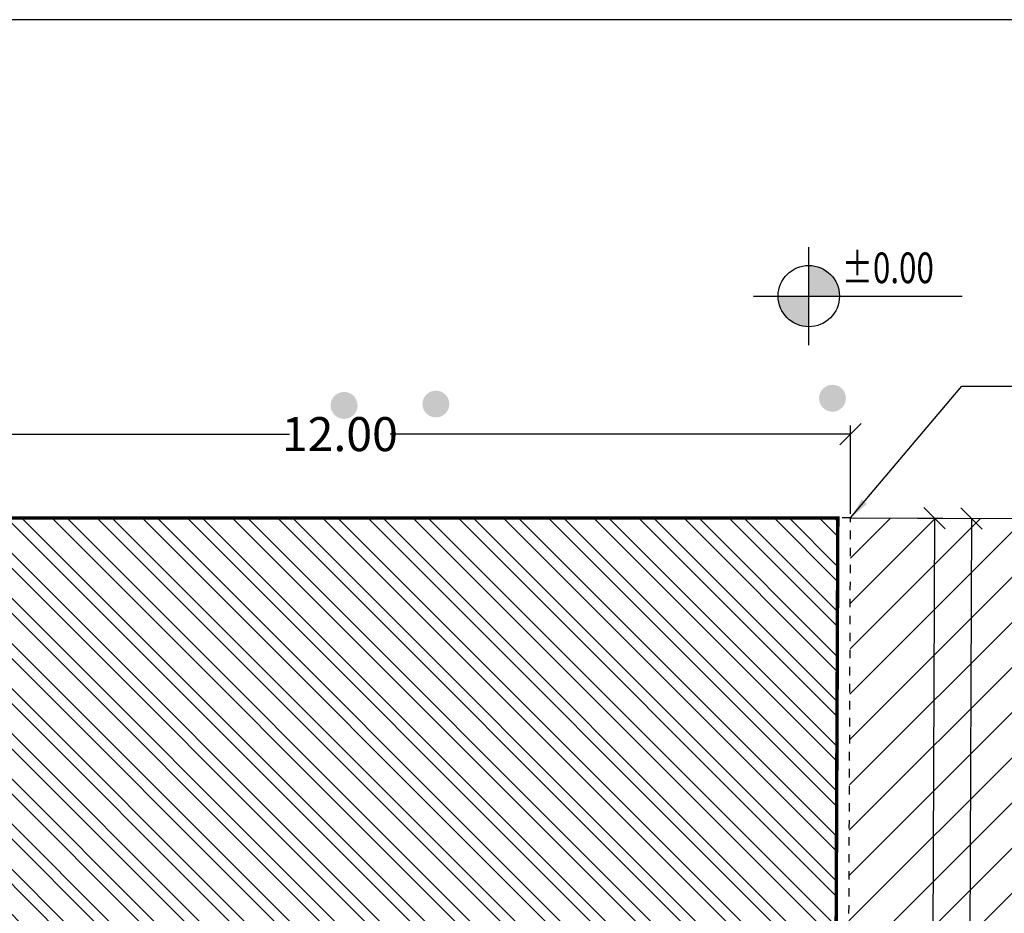
# Model space of a CAD drawing. Units: metres. Extents: x -58 to 122, y -273 to -231.
# Drawn here: x -47 to -35, y -241 to -231 of the extents above; entities that cross this region are included whole.
import ezdxf

# ---------------------------------------------------------------- set-up
doc = ezdxf.new("R2010")
doc.units = ezdxf.units.M
doc.header["$MEASUREMENT"] = 0
doc.linetypes.add('HIDDEN', pattern=[0.375, 0.25, -0.125])
for name, color, linetype in [('bou', 4, 'Continuous'), ('Dim-Site', 223, 'Continuous'), ('Hatch-Site', 251, 'Continuous'), ('sakht', 56, 'Continuous'), ('sign', 113, 'Continuous'), ('Text', 2, 'Continuous'), ('z0', 7, 'Continuous'), ('zamin', 8, 'HIDDEN')]:
    doc.layers.add(name, color=color, linetype=linetype)
doc.styles.add('DIMO', font='ROMANC.shx', dxfattribs={"width": 0.75, "height": 0.2})
doc.styles.add('ROM', font='ROMANS.shx', dxfattribs={"width": 0.7})
doc.dimstyles.new('1-200', dxfattribs={"dimscale": 0, "dimtxt": 0.4, "dimasz": 0.25, "dimexe": 0.1, "dimexo": 0.05, "dimgap": 0.05, "dimtad": 0, "dimzin": 1, "dimdsep": 46, "dimtxsty": 'ROM', "dimblk": 'OBLIQUE', "dimcen": 0.2, "dimclrd": 256, "dimclre": 256, "dimclrt": 256, "dimadec": 0, "dimazin": 0, "dimtm": 1e-09, "dimtfac": 80, "dimtofl": 0, "dimtmove": 2, "dimatfit": 3, "dimfxl": 0.05, "dimtolj": 1, "dimtzin": 0, "dimarcsym": 0})

# ---------------------------------------------------------------- blocks, each defined once
blk = doc.blocks.new('_OBLIQUE')
at = {"color": 0, "linetype": 'ByBlock'}
blk.add_line((-0.5, -0.5), (0.5, 0.5), dxfattribs=at)
blk = doc.blocks.new('*D11')
at = {"layer": 'Defpoints', "color": 0, "transparency": 16777216}
for p in [(-37.174, -236.637), (-36.189, -236.641), (-37.271, -260.336)]:
    blk.add_point(p, dxfattribs=at)
at = {"layer": 'Dim-Site', "lineweight": -2, "transparency": 16777216}
for p, q in [((-37.124, -236.637), (-36.089, -236.641)), ((-36.189, -236.641), (-36.235, -247.88)), ((-36.286, -260.34), (-36.24, -249.1)), ((-37.221, -260.337), (-36.186, -260.341))]:
    blk.add_line(p, q, dxfattribs=at)
at = {"layer": 'Dim-Site', "lineweight": -2, "transparency": 16777216, "xscale": 0.25, "yscale": 0.25, "zscale": 0.25}
for p, rotation in [((-36.189, -236.641), 89.76531553630076), ((-36.286, -260.34), 269.7653155363008)]:
    blk.add_blockref('_OBLIQUE', p, dxfattribs=dict(at, rotation=rotation))
at = {"layer": 'Dim-Site', "transparency": 16777216, "insert": (-36.237, -248.49), "char_height": 0.4, "attachment_point": 5, "rotation": 89.7653, "style": 'ROM'}
blk.add_mtext('\\A1;23.70', dxfattribs=at)
blk = doc.blocks.new('*D12')
at = {"layer": 'Defpoints', "color": 0, "transparency": 16777216}
for p in [(-37.174, -236.637), (-35.753, -236.642), (-37.309, -269.486)]:
    blk.add_point(p, dxfattribs=at)
at = {"layer": 'Dim-Site', "lineweight": -2, "transparency": 16777216}
for p, q in [((-37.124, -236.637), (-35.653, -236.643)), ((-35.753, -236.642), (-35.818, -252.457)), ((-35.887, -269.492), (-35.823, -253.677)), ((-37.259, -269.486), (-35.787, -269.492))]:
    blk.add_line(p, q, dxfattribs=at)
at = {"layer": 'Dim-Site', "lineweight": -2, "transparency": 16777216, "xscale": 0.25, "yscale": 0.25, "zscale": 0.25}
for p, rotation in [((-35.753, -236.642), 89.765315536301), ((-35.887, -269.492), 269.765315536301)]:
    blk.add_blockref('_OBLIQUE', p, dxfattribs=dict(at, rotation=rotation))
at = {"layer": 'Dim-Site', "transparency": 16777216, "insert": (-35.82, -253.067), "char_height": 0.4, "attachment_point": 5, "rotation": 89.7653, "style": 'ROM'}
blk.add_mtext('\\A1;32.85', dxfattribs=at)
blk = doc.blocks.new('*D16')
at = {"layer": 'Defpoints', "color": 0, "transparency": 16777216}
for p in [(-37.174, -235.652), (-49.174, -236.637), (-37.174, -236.637)]:
    blk.add_point(p, dxfattribs=at)
at = {"layer": 'Dim-Site', "lineweight": -2, "transparency": 16777216}
for p, q in [((-49.174, -236.587), (-49.174, -235.552)), ((-37.174, -236.587), (-37.174, -235.552)), ((-49.174, -235.652), (-43.764, -235.652)), ((-37.174, -235.652), (-42.584, -235.652))]:
    blk.add_line(p, q, dxfattribs=at)
at = {"layer": 'Dim-Site', "lineweight": -2, "transparency": 16777216, "xscale": 0.25, "yscale": 0.25, "zscale": 0.25, "rotation": 180}
blk.add_blockref('_OBLIQUE', (-49.174, -235.652), dxfattribs=at)
at = {"layer": 'Dim-Site', "lineweight": -2, "transparency": 16777216, "xscale": 0.25, "yscale": 0.25, "zscale": 0.25}
blk.add_blockref('_OBLIQUE', (-37.174, -235.652), dxfattribs=at)
at = {"layer": 'Dim-Site', "transparency": 16777216, "insert": (-43.174, -235.652), "char_height": 0.4, "attachment_point": 5, "style": 'ROM'}
blk.add_mtext('\\A1;12.00', dxfattribs=at)
blk = doc.blocks.new('A$C36DE4527')
at = {"layer": 'sign'}
h = blk.add_hatch(color=256, dxfattribs=at)
h.dxf.hatch_style = 1
h.paths.add_polyline_path([(0.45, 0.4), (0.2, 0.4, 0.414214), (0.45, 0.15)])
h.paths.add_polyline_path([(0.45, 0.65), (0.45, 0.4), (0.7, 0.4, 0.414214)])
for p, q in [((0.45, 0), (0.45, 0.8)), ((0, 0.4), (1.7, 0.4))]:
    blk.add_line(p, q, dxfattribs=at)
blk.add_circle((0.45, 0.4), 0.25, dxfattribs=at)

msp = doc.modelspace()

# ---------------------------------------------------------------- hatches: boundary and pattern name
h = msp.add_hatch(color=96)
h.dxf.hatch_style = 1
h.paths.add_polyline_path([(-42.966, -235.312, 1), (-43.283, -235.317, 1)])
h = msp.add_hatch(color=96)
h.dxf.hatch_style = 1
h.paths.add_polyline_path([(-41.888, -235.296, 1), (-42.204, -235.301, 1)])
h = msp.add_hatch(color=96)
h.dxf.hatch_style = 1
h.paths.add_polyline_path([(-37.229, -235.228, 1), (-37.545, -235.233, 1)])
at = {"layer": 'Hatch-Site'}
h = msp.add_hatch(dxfattribs=at)
h.set_pattern_fill('ANSI32', color=250, angle=90)
h.paths.add_polyline_path([(-37.324, -236.637), (-49.024, -236.637), (-48.833, -260.336), (-37.421, -260.336)])
h.paths.add_polyline_path([(-39.915, -248.066), (-46.591, -248.066), (-46.591, -246.801), (-39.915, -246.801)], flags=24)
h.paths.add_polyline_path([(-39.656, -247.072), (-46.903, -247.072), (-46.903, -245.958), (-39.656, -245.958)], flags=24)
at = {"layer": 'sakht', "ltscale": 0.05}
h = msp.add_hatch(dxfattribs=at)
h.set_pattern_fill('ANSI31', color=256, scale=3)
h.paths.add_polyline_path([(-29.618, -253.471), (-29.961, -253.346), (-29.275, -253.096), (-29.618, -252.971), (-29.618, -236.667), (-37.174, -236.637), (-37.271, -260.336), (-29.618, -260.336)])
h.paths.add_polyline_path([(-35.94, -249.152), (-35.934, -247.832), (-36.534, -247.829), (-36.54, -249.149)], flags=24)
h.paths.add_polyline_path([(-35.523, -253.728), (-35.517, -252.408), (-36.117, -252.406), (-36.123, -253.726)], flags=24)
h.paths.add_polyline_path([(-30.098, -244.303), (-35.006, -244.375), (-35.02, -243.45), (-30.112, -243.378)], flags=24)

# ---------------------------------------------------------------- linework, layer by layer
at = {"color": 21, "linetype": 'Continuous', "ltscale": 0.3}
msp.add_line((-37.174, -236.637), (-29.618, -236.667), dxfattribs=at)
msp.add_lwpolyline([(-57.981, -230.782), (-28.281, -230.782), (-28.281, -272.782), (-57.981, -272.782)], close=True)
at = {"layer": 'bou', "ltscale": 0.3, "const_width": 0.04}
msp.add_lwpolyline([(-37.324, -236.637), (-49.024, -236.637), (-48.833, -260.336), (-37.421, -260.336)], close=True, dxfattribs=at)
at = {"layer": 'zamin', "ltscale": 0.3}
msp.add_lwpolyline([(-49.174, -236.637), (-48.909, -269.486), (-37.309, -269.486), (-37.174, -236.637)], close=True, dxfattribs=at)

# ---------------------------------------------------------------- block references
at = {"layer": 'z0', "xscale": 1.44, "yscale": 1.44, "zscale": 1.44}
msp.add_blockref('A$C36DE4527', (-38.313, -234.606), dxfattribs=at)

# ---------------------------------------------------------------- texts
at = {"layer": 'Text', "style": 'DIMO', "width": 0.75}
msp.add_text('%%P0.00', height=0.36, dxfattribs=at).set_placement((-37.28, -233.878))

# ---------------------------------------------------------------- dimensions: what is measured, and where the dimension line sits
at = {"layer": 'Dim-Site'}
for p1, distance, picture, middle in [((-49.174, -236.637), 0.985, '*D16', (-43.174, -235.652)), ((-37.309, -269.486), -1.421, '*D12', (-35.82, -253.067)), ((-37.271, -260.336), -0.986, '*D11', (-36.237, -248.49))]:
    dim = msp.add_aligned_dim(p1=p1, p2=(-37.174, -236.637), distance=distance, dimstyle='1-200', override={"dimscale": 1}, dxfattribs=at)
    dim.commit()
    dim.dimension.update_dxf_attribs({"geometry": picture, "text_midpoint": middle})

# ---------------------------------------------------------------- leaders
msp.add_leader([(-37.174, -236.637), (-35.866, -235.089), (-30.526, -235.089)], dimstyle='1-200', override={"dimscale": 1}, dxfattribs=at)

doc.saveas('drawing.dxf')
